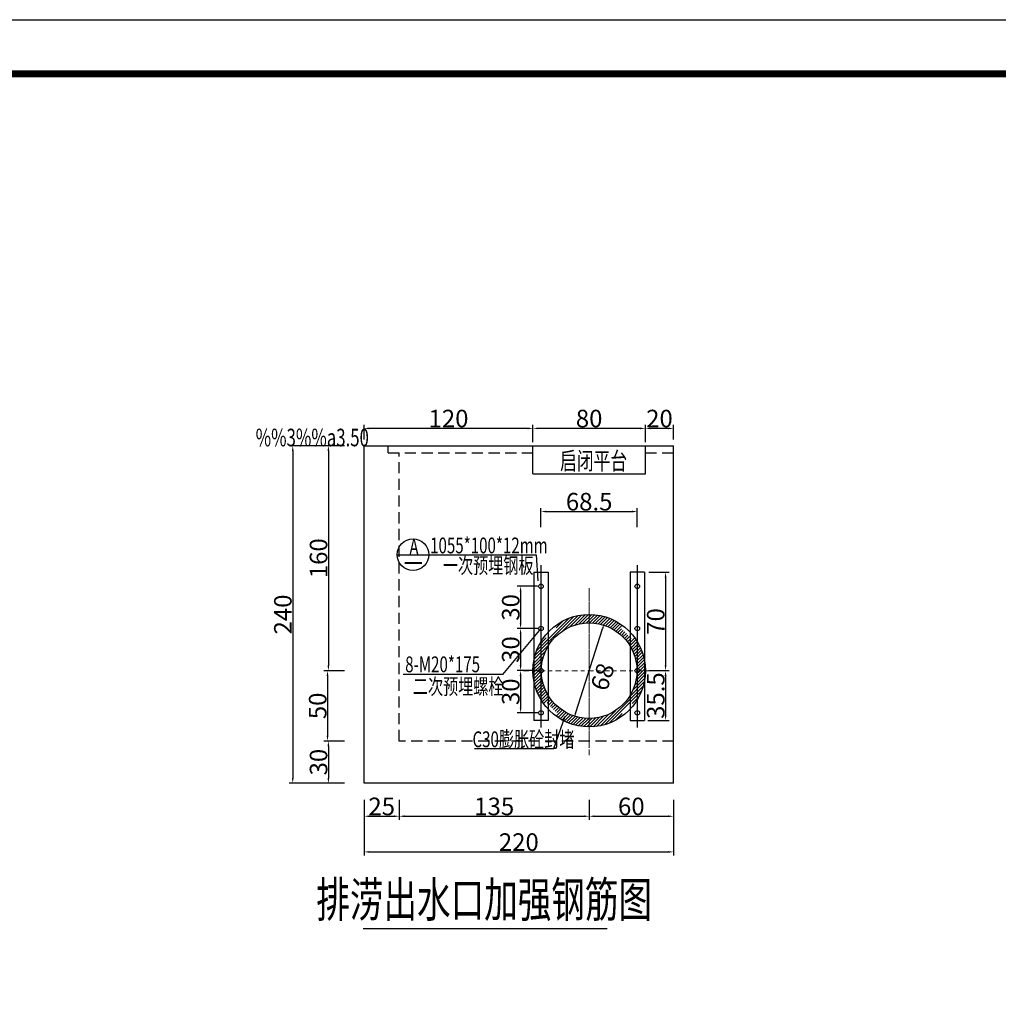
# Model space of a CAD drawing. Extents: x -24571 to 53658, y 2270 to 11398.
# Drawn here: x 1509 to 1536, y 2303 to 2331 of the extents above; entities that cross this region are included whole.
import ezdxf
from ezdxf.enums import TextEntityAlignment as Align

# ---------------------------------------------------------------- set-up
doc = ezdxf.new("R2010")
doc.units = 0
doc.header["$LTSCALE"] = 0.5
doc.linetypes.add('CENTER', pattern=[50.8, 31.75, -6.35, 6.35, -6.35])
doc.linetypes.add('DASHED', pattern=[19.05, 12.7, -6.35])
for name, color, linetype in [('0签名', 7, 'Continuous'), ('1-标注', 3, 'Continuous'), ('兴川图框', 4, 'Continuous'), ('文字标注', 4, 'Continuous'), ('标注', 7, 'Continuous'), ('粗线', 7, 'Continuous'), ('细线', 3, 'Continuous')]:
    doc.layers.add(name, color=color, linetype=linetype)
doc.layers.add('CENTER', color=1, linetype='CENTER', lineweight=20)
doc.styles.add('HZSL', font='tssdeng.shx', dxfattribs={"width": 0.7, "bigfont": 'hztxt_0.shx'})
doc.styles.add('标高', font='romand10.shx', dxfattribs={"width": 0.7, "bigfont": 'hztxt2.shx'})
doc.dimstyles.new('1-25', dxfattribs={"dimtxt": 0.5, "dimasz": 0.15, "dimexe": 0.1, "dimexo": 0.1, "dimgap": 0.03, "dimtad": 3, "dimdec": 0, "dimlfac": 25, "dimzin": 0, "dimdsep": 46, "dimlunit": 5, "dimtxsty": 'HZSL', "dimcen": 0.09, "dimadec": 0, "dimazin": 0, "dimtfac": 0.75, "dimtdec": 0, "dimtmove": 2, "dimatfit": 3, "dimfxl": 1, "dimtolj": 1, "dimtzin": 0, "dimarcsym": 0})

# ---------------------------------------------------------------- blocks, each defined once
blk = doc.blocks.new('*D225')
at = {"layer": '1-标注', "color": 0, "lineweight": -2, "ltscale": 0.5, "transparency": 16777216}
for p, q in [((1524.734, 2308.542), (1524.734, 2307.979)), ((1527.134, 2308.542), (1527.134, 2307.979)), ((1524.884, 2308.079), (1526.984, 2308.079))]:
    blk.add_line(p, q, dxfattribs=at)
at = {"layer": '1-标注', "color": 0, "ltscale": 0.5, "transparency": 16777216}
for points in [[(1524.884, 2308.104), (1524.884, 2308.054), (1524.734, 2308.079)], [(1526.984, 2308.104), (1526.984, 2308.054), (1527.134, 2308.079)]]:
    blk.add_solid(points, dxfattribs=at)
at = {"layer": 'Defpoints', "color": 0, "ltscale": 0.5, "transparency": 16777216}
for p in [(1524.734, 2308.642), (1527.134, 2308.642), (1527.134, 2308.079)]:
    blk.add_point(p, dxfattribs=at)
at = {"layer": '1-标注', "color": 0, "ltscale": 0.5, "transparency": 16777216, "insert": (1525.934, 2308.359), "char_height": 0.5, "attachment_point": 5, "style": 'HZSL'}
blk.add_mtext('\\A1;60', dxfattribs=at)
blk = doc.blocks.new('*D226')
at = {"layer": '1-标注', "color": 0, "lineweight": -2, "ltscale": 0.5, "transparency": 16777216}
for p, q in [((1519.334, 2308.542), (1519.334, 2307.979)), ((1524.734, 2308.542), (1524.734, 2307.979)), ((1519.484, 2308.079), (1524.584, 2308.079))]:
    blk.add_line(p, q, dxfattribs=at)
at = {"layer": '1-标注', "color": 0, "ltscale": 0.5, "transparency": 16777216}
for points in [[(1519.484, 2308.104), (1519.484, 2308.054), (1519.334, 2308.079)], [(1524.584, 2308.104), (1524.584, 2308.054), (1524.734, 2308.079)]]:
    blk.add_solid(points, dxfattribs=at)
at = {"layer": 'Defpoints', "color": 0, "ltscale": 0.5, "transparency": 16777216}
for p in [(1519.334, 2308.642), (1524.734, 2308.642), (1524.734, 2308.079)]:
    blk.add_point(p, dxfattribs=at)
at = {"layer": '1-标注', "color": 0, "ltscale": 0.5, "transparency": 16777216, "insert": (1522.034, 2308.359), "char_height": 0.5, "attachment_point": 5, "style": 'HZSL'}
blk.add_mtext('\\A1;135', dxfattribs=at)
blk = doc.blocks.new('*D227')
at = {"layer": '1-标注', "color": 0, "lineweight": -2, "ltscale": 0.5, "transparency": 16777216}
for p, q in [((1518.334, 2308.542), (1518.334, 2306.964)), ((1527.134, 2308.542), (1527.134, 2306.964)), ((1518.484, 2307.064), (1526.984, 2307.064))]:
    blk.add_line(p, q, dxfattribs=at)
at = {"layer": '1-标注', "color": 0, "ltscale": 0.5, "transparency": 16777216}
for points in [[(1518.484, 2307.089), (1518.484, 2307.039), (1518.334, 2307.064)], [(1526.984, 2307.089), (1526.984, 2307.039), (1527.134, 2307.064)]]:
    blk.add_solid(points, dxfattribs=at)
at = {"layer": 'Defpoints', "color": 0, "ltscale": 0.5, "transparency": 16777216}
for p in [(1518.334, 2308.642), (1527.134, 2308.642), (1527.134, 2307.064)]:
    blk.add_point(p, dxfattribs=at)
at = {"layer": '1-标注', "color": 0, "ltscale": 0.5, "transparency": 16777216, "insert": (1522.734, 2307.344), "char_height": 0.5, "attachment_point": 5, "style": 'HZSL'}
blk.add_mtext('\\A1;220', dxfattribs=at)
blk = doc.blocks.new('*D228')
at = {"layer": '1-标注', "color": 0, "lineweight": -2, "ltscale": 0.5, "transparency": 16777216}
for p, q in [((1517.78, 2318.619), (1517.217, 2318.619)), ((1517.317, 2318.469), (1517.317, 2312.369)), ((1517.78, 2312.219), (1517.217, 2312.219))]:
    blk.add_line(p, q, dxfattribs=at)
at = {"layer": '1-标注', "color": 0, "ltscale": 0.5, "transparency": 16777216}
for points in [[(1517.292, 2318.469), (1517.342, 2318.469), (1517.317, 2318.619)], [(1517.292, 2312.369), (1517.342, 2312.369), (1517.317, 2312.219)]]:
    blk.add_solid(points, dxfattribs=at)
at = {"layer": 'Defpoints', "color": 0, "ltscale": 0.5, "transparency": 16777216}
for p in [(1517.88, 2318.619), (1517.317, 2312.219), (1517.88, 2312.219)]:
    blk.add_point(p, dxfattribs=at)
at = {"layer": '1-标注', "color": 0, "ltscale": 0.5, "transparency": 16777216, "insert": (1517.037, 2315.419), "char_height": 0.5, "attachment_point": 5, "rotation": 90, "style": 'HZSL'}
blk.add_mtext('\\A1;160', dxfattribs=at)
blk = doc.blocks.new('*D229')
at = {"layer": '1-标注', "color": 0, "lineweight": -2, "ltscale": 0.5, "transparency": 16777216}
for p, q in [((1517.78, 2310.219), (1517.217, 2310.219)), ((1517.317, 2310.069), (1517.317, 2309.169)), ((1517.78, 2309.019), (1517.217, 2309.019))]:
    blk.add_line(p, q, dxfattribs=at)
at = {"layer": '1-标注', "color": 0, "ltscale": 0.5, "transparency": 16777216}
for points in [[(1517.292, 2310.069), (1517.342, 2310.069), (1517.317, 2310.219)], [(1517.292, 2309.169), (1517.342, 2309.169), (1517.317, 2309.019)]]:
    blk.add_solid(points, dxfattribs=at)
at = {"layer": 'Defpoints', "color": 0, "ltscale": 0.5, "transparency": 16777216}
for p in [(1517.88, 2310.219), (1517.317, 2309.019), (1517.88, 2309.019)]:
    blk.add_point(p, dxfattribs=at)
at = {"layer": '1-标注', "color": 0, "ltscale": 0.5, "transparency": 16777216, "insert": (1517.037, 2309.619), "char_height": 0.5, "attachment_point": 5, "rotation": 90, "style": 'HZSL'}
blk.add_mtext('\\A1;30', dxfattribs=at)
blk = doc.blocks.new('*D230')
at = {"layer": '1-标注', "color": 0, "lineweight": -2, "ltscale": 0.5, "transparency": 16777216}
for p, q in [((1517.78, 2318.619), (1516.203, 2318.619)), ((1516.303, 2318.469), (1516.303, 2309.169)), ((1517.78, 2309.019), (1516.203, 2309.019))]:
    blk.add_line(p, q, dxfattribs=at)
at = {"layer": '1-标注', "color": 0, "ltscale": 0.5, "transparency": 16777216}
for points in [[(1516.278, 2318.469), (1516.328, 2318.469), (1516.303, 2318.619)], [(1516.278, 2309.169), (1516.328, 2309.169), (1516.303, 2309.019)]]:
    blk.add_solid(points, dxfattribs=at)
at = {"layer": 'Defpoints', "color": 0, "ltscale": 0.5, "transparency": 16777216}
for p in [(1517.88, 2318.619), (1516.303, 2309.019), (1517.88, 2309.019)]:
    blk.add_point(p, dxfattribs=at)
at = {"layer": '1-标注', "color": 0, "ltscale": 0.5, "transparency": 16777216, "insert": (1516.023, 2313.819), "char_height": 0.5, "attachment_point": 5, "rotation": 90, "style": 'HZSL'}
blk.add_mtext('\\A1;240', dxfattribs=at)
blk = doc.blocks.new('*D231')
at = {"layer": '1-标注', "color": 0, "lineweight": -2, "ltscale": 0.5, "transparency": 16777216}
for p, q in [((1523.134, 2318.819), (1523.134, 2319.213)), ((1526.184, 2319.113), (1523.284, 2319.113)), ((1526.334, 2318.719), (1526.334, 2319.213))]:
    blk.add_line(p, q, dxfattribs=at)
at = {"layer": '1-标注', "color": 0, "ltscale": 0.5, "transparency": 16777216}
for points in [[(1523.284, 2319.138), (1523.284, 2319.088), (1523.134, 2319.113)], [(1526.184, 2319.138), (1526.184, 2319.088), (1526.334, 2319.113)]]:
    blk.add_solid(points, dxfattribs=at)
at = {"layer": 'Defpoints', "color": 0, "ltscale": 0.5, "transparency": 16777216}
for p in [(1523.134, 2319.113), (1523.134, 2318.719), (1526.334, 2318.619)]:
    blk.add_point(p, dxfattribs=at)
at = {"layer": '1-标注', "color": 0, "ltscale": 0.5, "transparency": 16777216, "insert": (1524.734, 2319.393), "char_height": 0.5, "attachment_point": 5, "style": 'HZSL'}
blk.add_mtext('\\A1;80', dxfattribs=at)
blk = doc.blocks.new('*D232')
at = {"layer": '1-标注', "color": 0, "lineweight": -2, "ltscale": 0.5, "transparency": 16777216}
for p, q in [((1526.334, 2318.719), (1526.334, 2319.213)), ((1526.984, 2319.113), (1526.484, 2319.113)), ((1527.134, 2318.8), (1527.134, 2319.213))]:
    blk.add_line(p, q, dxfattribs=at)
at = {"layer": '1-标注', "color": 0, "ltscale": 0.5, "transparency": 16777216}
for points in [[(1526.484, 2319.138), (1526.484, 2319.088), (1526.334, 2319.113)], [(1526.984, 2319.138), (1526.984, 2319.088), (1527.134, 2319.113)]]:
    blk.add_solid(points, dxfattribs=at)
at = {"layer": 'Defpoints', "color": 0, "ltscale": 0.5, "transparency": 16777216}
for p in [(1526.334, 2319.113), (1526.334, 2318.619), (1527.134, 2318.7)]:
    blk.add_point(p, dxfattribs=at)
at = {"layer": '1-标注', "color": 0, "ltscale": 0.5, "transparency": 16777216, "insert": (1526.734, 2319.393), "char_height": 0.5, "attachment_point": 5, "style": 'HZSL'}
blk.add_mtext('\\A1;20', dxfattribs=at)
blk = doc.blocks.new('*D233')
at = {"layer": '1-标注', "color": 0, "lineweight": -2, "ltscale": 0.5, "transparency": 16777216}
for p, q in [((1518.334, 2318.8), (1518.334, 2319.213)), ((1522.984, 2319.113), (1518.484, 2319.113)), ((1523.134, 2318.719), (1523.134, 2319.213))]:
    blk.add_line(p, q, dxfattribs=at)
at = {"layer": '1-标注', "color": 0, "ltscale": 0.5, "transparency": 16777216}
for points in [[(1518.484, 2319.138), (1518.484, 2319.088), (1518.334, 2319.113)], [(1522.984, 2319.138), (1522.984, 2319.088), (1523.134, 2319.113)]]:
    blk.add_solid(points, dxfattribs=at)
at = {"layer": 'Defpoints', "color": 0, "ltscale": 0.5, "transparency": 16777216}
for p in [(1518.334, 2319.113), (1518.334, 2318.7), (1523.134, 2318.619)]:
    blk.add_point(p, dxfattribs=at)
at = {"layer": '1-标注', "color": 0, "ltscale": 0.5, "transparency": 16777216, "insert": (1520.734, 2319.393), "char_height": 0.5, "attachment_point": 5, "style": 'HZSL'}
blk.add_mtext('\\A1;120', dxfattribs=at)
blk = doc.blocks.new('*D212')
at = {"layer": '1-标注', "color": 0, "lineweight": -2, "ltscale": 0.5, "transparency": 16777216}
for p, q in [((1518.334, 2308.542), (1518.334, 2307.979)), ((1519.334, 2308.542), (1519.334, 2307.979)), ((1518.484, 2308.079), (1519.184, 2308.079))]:
    blk.add_line(p, q, dxfattribs=at)
at = {"layer": '1-标注', "color": 0, "ltscale": 0.5, "transparency": 16777216}
for points in [[(1518.484, 2308.104), (1518.484, 2308.054), (1518.334, 2308.079)], [(1519.184, 2308.104), (1519.184, 2308.054), (1519.334, 2308.079)]]:
    blk.add_solid(points, dxfattribs=at)
at = {"layer": 'Defpoints', "color": 0, "ltscale": 0.5, "transparency": 16777216}
for p in [(1518.334, 2308.642), (1519.334, 2308.642), (1519.334, 2308.079)]:
    blk.add_point(p, dxfattribs=at)
at = {"layer": '1-标注', "color": 0, "ltscale": 0.5, "transparency": 16777216, "insert": (1518.834, 2308.359), "char_height": 0.5, "attachment_point": 5, "style": 'HZSL'}
blk.add_mtext('\\A1;25', dxfattribs=at)
blk = doc.blocks.new('*D213')
at = {"layer": '1-标注', "color": 0, "lineweight": -2, "ltscale": 0.5, "transparency": 16777216}
for p, q in [((1517.68, 2312.219), (1517.192, 2312.219)), ((1517.292, 2312.069), (1517.292, 2310.369)), ((1517.68, 2310.219), (1517.192, 2310.219))]:
    blk.add_line(p, q, dxfattribs=at)
at = {"layer": '1-标注', "color": 0, "ltscale": 0.5, "transparency": 16777216}
for points in [[(1517.267, 2312.069), (1517.317, 2312.069), (1517.292, 2312.219)], [(1517.267, 2310.369), (1517.317, 2310.369), (1517.292, 2310.219)]]:
    blk.add_solid(points, dxfattribs=at)
at = {"layer": 'Defpoints', "color": 0, "ltscale": 0.5, "transparency": 16777216}
for p in [(1517.78, 2312.219), (1517.292, 2310.219), (1517.78, 2310.219)]:
    blk.add_point(p, dxfattribs=at)
at = {"layer": '1-标注', "color": 0, "ltscale": 0.5, "transparency": 16777216, "insert": (1517.012, 2311.219), "char_height": 0.5, "attachment_point": 5, "rotation": 90, "style": 'HZSL'}
blk.add_mtext('\\A1;50', dxfattribs=at)
blk = doc.blocks.new('*D721')
at = {"layer": '1-标注', "color": 0, "lineweight": -2, "ltscale": 0.5, "transparency": 16777216}
for p, q in [((1526.434, 2315.021), (1527.008, 2315.021)), ((1526.908, 2314.871), (1526.908, 2312.371)), ((1526.434, 2312.221), (1527.008, 2312.221))]:
    blk.add_line(p, q, dxfattribs=at)
at = {"layer": '1-标注', "color": 0, "ltscale": 0.5, "transparency": 16777216}
for points in [[(1526.883, 2314.871), (1526.933, 2314.871), (1526.908, 2315.021)], [(1526.883, 2312.371), (1526.933, 2312.371), (1526.908, 2312.221)]]:
    blk.add_solid(points, dxfattribs=at)
at = {"layer": 'Defpoints', "color": 0, "ltscale": 0.5, "transparency": 16777216}
for p in [(1526.334, 2315.021), (1526.334, 2312.221), (1526.908, 2312.221)]:
    blk.add_point(p, dxfattribs=at)
at = {"layer": '1-标注', "color": 0, "ltscale": 0.5, "transparency": 16777216, "insert": (1526.628, 2313.621), "char_height": 0.5, "attachment_point": 5, "rotation": 90, "style": 'HZSL'}
blk.add_mtext('\\A1;70', dxfattribs=at)
blk = doc.blocks.new('*D722')
at = {"layer": '1-标注', "color": 0, "lineweight": -2, "ltscale": 0.5, "transparency": 16777216}
for p, q in [((1526.434, 2312.221), (1527.008, 2312.221)), ((1526.908, 2312.071), (1526.908, 2310.951)), ((1526.404, 2310.801), (1527.008, 2310.801))]:
    blk.add_line(p, q, dxfattribs=at)
at = {"layer": '1-标注', "color": 0, "ltscale": 0.5, "transparency": 16777216}
for points in [[(1526.883, 2312.071), (1526.933, 2312.071), (1526.908, 2312.221)], [(1526.883, 2310.951), (1526.933, 2310.951), (1526.908, 2310.801)]]:
    blk.add_solid(points, dxfattribs=at)
at = {"layer": 'Defpoints', "color": 0, "ltscale": 0.5, "transparency": 16777216}
for p in [(1526.334, 2312.221), (1526.304, 2310.801), (1526.908, 2310.801)]:
    blk.add_point(p, dxfattribs=at)
at = {"layer": '1-标注', "color": 0, "ltscale": 0.5, "transparency": 16777216, "insert": (1526.628, 2311.511), "char_height": 0.5, "attachment_point": 5, "rotation": 90, "style": 'HZSL'}
blk.add_mtext('\\A1;35.5', dxfattribs=at)
blk = doc.blocks.new('*D723')
at = {"layer": '1-标注', "color": 0, "lineweight": -2, "ltscale": 0.5, "transparency": 16777216}
for p, q in [((1523.264, 2314.621), (1522.684, 2314.621)), ((1522.784, 2314.471), (1522.784, 2313.571)), ((1523.264, 2313.421), (1522.684, 2313.421))]:
    blk.add_line(p, q, dxfattribs=at)
at = {"layer": '1-标注', "color": 0, "ltscale": 0.5, "transparency": 16777216}
for points in [[(1522.759, 2314.471), (1522.809, 2314.471), (1522.784, 2314.621)], [(1522.759, 2313.571), (1522.809, 2313.571), (1522.784, 2313.421)]]:
    blk.add_solid(points, dxfattribs=at)
at = {"layer": 'Defpoints', "color": 0, "ltscale": 0.5, "transparency": 16777216}
for p in [(1523.364, 2314.621), (1522.784, 2313.421), (1523.364, 2313.421)]:
    blk.add_point(p, dxfattribs=at)
at = {"layer": '1-标注', "color": 0, "ltscale": 0.5, "transparency": 16777216, "insert": (1522.504, 2314.021), "char_height": 0.5, "attachment_point": 5, "rotation": 90, "style": 'HZSL'}
blk.add_mtext('\\A1;30', dxfattribs=at)
blk = doc.blocks.new('*D724')
at = {"layer": '1-标注', "color": 0, "lineweight": -2, "ltscale": 0.5, "transparency": 16777216}
for p, q in [((1523.264, 2313.421), (1522.684, 2313.421)), ((1522.784, 2313.271), (1522.784, 2312.371)), ((1523.264, 2312.221), (1522.684, 2312.221))]:
    blk.add_line(p, q, dxfattribs=at)
at = {"layer": '1-标注', "color": 0, "ltscale": 0.5, "transparency": 16777216}
for points in [[(1522.759, 2313.271), (1522.809, 2313.271), (1522.784, 2313.421)], [(1522.759, 2312.371), (1522.809, 2312.371), (1522.784, 2312.221)]]:
    blk.add_solid(points, dxfattribs=at)
at = {"layer": 'Defpoints', "color": 0, "ltscale": 0.5, "transparency": 16777216}
for p in [(1523.364, 2313.421), (1522.784, 2312.221), (1523.364, 2312.221)]:
    blk.add_point(p, dxfattribs=at)
at = {"layer": '1-标注', "color": 0, "ltscale": 0.5, "transparency": 16777216, "insert": (1522.504, 2312.821), "char_height": 0.5, "attachment_point": 5, "rotation": 90, "style": 'HZSL'}
blk.add_mtext('\\A1;30', dxfattribs=at)
blk = doc.blocks.new('*D725')
at = {"layer": '1-标注', "color": 0, "lineweight": -2, "ltscale": 0.5, "transparency": 16777216}
for p, q in [((1523.264, 2312.221), (1522.684, 2312.221)), ((1522.784, 2312.071), (1522.784, 2311.171)), ((1523.264, 2311.021), (1522.684, 2311.021))]:
    blk.add_line(p, q, dxfattribs=at)
at = {"layer": '1-标注', "color": 0, "ltscale": 0.5, "transparency": 16777216}
for points in [[(1522.759, 2312.071), (1522.809, 2312.071), (1522.784, 2312.221)], [(1522.759, 2311.171), (1522.809, 2311.171), (1522.784, 2311.021)]]:
    blk.add_solid(points, dxfattribs=at)
at = {"layer": 'Defpoints', "color": 0, "ltscale": 0.5, "transparency": 16777216}
for p in [(1523.364, 2312.221), (1522.784, 2311.021), (1523.364, 2311.021)]:
    blk.add_point(p, dxfattribs=at)
at = {"layer": '1-标注', "color": 0, "ltscale": 0.5, "transparency": 16777216, "insert": (1522.504, 2311.621), "char_height": 0.5, "attachment_point": 5, "rotation": 90, "style": 'HZSL'}
blk.add_mtext('\\A1;30', dxfattribs=at)
blk = doc.blocks.new('*D726')
at = {"layer": '1-标注', "color": 0, "lineweight": -2, "ltscale": 0.5, "transparency": 16777216}
for p, q in [((1523.364, 2316.299), (1523.364, 2316.847)), ((1526.104, 2316.299), (1526.104, 2316.847)), ((1523.514, 2316.747), (1525.954, 2316.747))]:
    blk.add_line(p, q, dxfattribs=at)
at = {"layer": '1-标注', "color": 0, "ltscale": 0.5, "transparency": 16777216}
for points in [[(1523.514, 2316.772), (1523.514, 2316.722), (1523.364, 2316.747)], [(1525.954, 2316.772), (1525.954, 2316.722), (1526.104, 2316.747)]]:
    blk.add_solid(points, dxfattribs=at)
at = {"layer": 'Defpoints', "color": 0, "ltscale": 0.5, "transparency": 16777216}
for p in [(1526.104, 2316.747), (1523.364, 2316.199), (1526.104, 2316.199)]:
    blk.add_point(p, dxfattribs=at)
at = {"layer": '1-标注', "color": 0, "ltscale": 0.5, "transparency": 16777216, "insert": (1524.734, 2317.027), "char_height": 0.5, "attachment_point": 5, "style": 'HZSL'}
blk.add_mtext('\\A1;68.5', dxfattribs=at)
blk = doc.blocks.new('*D727')
at = {"layer": '1-标注', "color": 0, "lineweight": -2, "ltscale": 0.5, "transparency": 16777216}
blk.add_line((1524.354, 2311.027), (1525.114, 2313.409), dxfattribs=at)
at = {"layer": '1-标注', "color": 0, "ltscale": 0.5, "transparency": 16777216}
for points in [[(1525.091, 2313.416), (1525.138, 2313.401), (1525.16, 2313.552)], [(1524.33, 2311.035), (1524.377, 2311.02), (1524.308, 2310.884)]]:
    blk.add_solid(points, dxfattribs=at)
at = {"layer": 'Defpoints', "color": 0, "ltscale": 0.5, "transparency": 16777216}
for p in [(1525.16, 2313.552), (1524.308, 2310.884)]:
    blk.add_point(p, dxfattribs=at)
at = {"layer": '1-标注', "color": 0, "ltscale": 0.5, "transparency": 16777216, "insert": (1525.115, 2312.046), "char_height": 0.5, "attachment_point": 5, "rotation": 72.2839, "style": 'HZSL'}
blk.add_mtext('\\A1;68', dxfattribs=at)
blk = doc.blocks.new('A$C01723EF9')
at = {"layer": '兴川图框', "color": 0}
blk.add_lwpolyline([(31296.73, 33675.78), (31296.73, 33981.1), (31716.73, 33981.1), (31716.73, 33675.78)], close=True, dxfattribs=at)
at = {"layer": '兴川图框', "color": 0, "const_width": 1}
blk.add_lwpolyline([(31322.35, 33973.41), (31709.05, 33973.41), (31709.05, 33683.46), (31322.35, 33683.46)], close=True, dxfattribs=at)
blk = doc.blocks.new('杭州院图框')
at = {"layer": '兴川图框', "color": 0, "xscale": 0.1942089649287491, "yscale": 0.1942089649287491, "zscale": 0.1942089649287491}
blk.add_blockref('A$C01723EF9', (493202.341, 3394453.506), dxfattribs=at)

msp = doc.modelspace()

# ---------------------------------------------------------------- hatches: boundary and pattern name
at = {"layer": '标注'}
h = msp.add_hatch(dxfattribs=at)
h.set_pattern_fill('ANSI31', color=3, scale=0.02, style=0)
h.set_pattern_definition([(45, (16452.02652, 1364.753375), (-0.0449012806, 0.0449012806), [])])
h.paths.add_polyline_path([(1524.73404, 2313.58057), (1524.73404, 2313.82057, 0.16653193), (1523.75297, 2313.48449), (1523.81688, 2313.42057), (1523.67546, 2313.27915), (1523.77238, 2313.18223, -0.19891237)])
h.paths.add_polyline_path([(1525.69571, 2313.18223), (1525.79262, 2313.27915), (1525.6512, 2313.42057), (1525.71512, 2313.48449, 0.16653193), (1524.73404, 2313.82057), (1524.73404, 2313.58057, -0.19891237)])
h.paths.add_polyline_path([(1526.09404, 2312.22057), (1526.33404, 2312.22057, 0.16653193), (1525.99796, 2313.20164), (1525.93404, 2313.13773), (1525.79262, 2313.27915), (1525.69571, 2313.18223, -0.19891237)])
h.paths.add_polyline_path([(1525.69571, 2311.2589), (1525.79262, 2311.16199), (1525.93404, 2311.30341), (1525.99796, 2311.23949, 0.16653193), (1526.33404, 2312.22057), (1526.09404, 2312.22057, -0.19891237)])
h.paths.add_polyline_path([(1524.73404, 2310.86057), (1524.73404, 2310.62057, 0.16653193), (1525.71512, 2310.95665), (1525.6512, 2311.02057), (1525.79262, 2311.16199), (1525.69571, 2311.2589, -0.19891237)])
h.paths.add_polyline_path([(1524.73404, 2310.62057), (1524.73404, 2310.86057, -0.19891237), (1523.77238, 2311.2589), (1523.67546, 2311.16199), (1523.81688, 2311.02057), (1523.75297, 2310.95665, 0.16653193)])
h.paths.add_polyline_path([(1523.37404, 2312.22057), (1523.13404, 2312.22057, 0.16653193), (1523.47012, 2311.23949), (1523.53404, 2311.30341), (1523.67546, 2311.16199), (1523.77238, 2311.2589, -0.19891237)])
h.paths.add_polyline_path([(1523.77238, 2313.18223), (1523.67546, 2313.27915), (1523.53404, 2313.13773), (1523.47012, 2313.20164, 0.16653193), (1523.13404, 2312.22057), (1523.37404, 2312.22057, -0.19891237)])

# ---------------------------------------------------------------- linework, layer by layer
at = {"layer": 'CENTER', "color": 2, "ltscale": 0.01}
for p, q in [((1524.73404, 2309.81798), (1524.73404, 2314.61798)), ((1524.73404, 2314.44919), (1524.73404, 2310.02676)), ((1522.86384, 2312.21928), (1526.60424, 2312.21928))]:
    msp.add_line(p, q, dxfattribs=at)
at = {"layer": '文字标注', "color": 3}
for p, q in [((1519.27441, 2315.52067), (1523.23127, 2315.52067)), ((1521.47718, 2310.0057), (1523.72578, 2310.0057))]:
    msp.add_line(p, q, dxfattribs=at)
at = {"layer": '标注', "color": 3}
for p, q in [((1523.23127, 2315.52067), (1523.27808, 2314.7723)), ((1523.72578, 2310.0057), (1524.05265, 2310.93072))]:
    msp.add_line(p, q, dxfattribs=at)
at = {"layer": '标注', "color": 2, "linetype": 'CENTER', "ltscale": 1.5}
for p, q in [((1523.36404, 2315.22057), (1523.36404, 2310.60057)), ((1526.10404, 2315.22057), (1526.10404, 2310.60057))]:
    msp.add_line(p, q, dxfattribs=at)
at = {"layer": '标注', "color": 3, "ltscale": 5, "const_width": 0.06}
msp.add_lwpolyline([(1519.48696, 2315.28283), (1519.74343, 2315.28283), (1519.98158, 2315.28283)], dxfattribs=at)
at = {"layer": '标注', "color": 3}
for centre, radius in [((1519.72441, 2315.52067), 0.45), ((1524.73404, 2312.22057), 1.36)]:
    msp.add_circle(centre, radius, dxfattribs=at)
at = {"layer": '标注', "color": 3, "linetype": 'DASHED', "ltscale": 2}
msp.add_circle((1524.73404, 2312.22057), 1.6, dxfattribs=at)
at = {"layer": '粗线'}
msp.add_line((1518.30626, 2304.88618), (1525.25097, 2304.88618), dxfattribs=at)
at = {"layer": '细线', "color": 1}
for p, q in [((1518.33404, 2309.01928), (1518.33404, 2318.61928)), ((1518.33404, 2318.61928), (1527.13404, 2318.61928)), ((1523.13404, 2317.81928), (1523.13404, 2318.61928)), ((1526.33404, 2317.81928), (1526.33404, 2318.61928)), ((1527.13404, 2309.01928), (1527.13404, 2318.61928)), ((1523.13404, 2317.81928), (1526.33404, 2317.81928)), ((1527.13404, 2309.01928), (1518.33404, 2309.01928))]:
    msp.add_line(p, q, dxfattribs=at)
at = {"layer": '细线', "color": 1, "linetype": 'DASHED', "ltscale": 0.05}
for p, q in [((1519.01404, 2318.41928), (1519.01404, 2318.61928)), ((1519.01404, 2318.41928), (1523.13404, 2318.41928)), ((1519.33404, 2310.21928), (1519.33404, 2318.41928)), ((1526.33404, 2318.41928), (1527.13404, 2318.41928)), ((1527.13404, 2310.21928), (1519.33404, 2310.21928))]:
    msp.add_line(p, q, dxfattribs=at)
at = {"layer": '细线'}
for p, q in [((1523.16404, 2315.02057), (1523.16404, 2310.80057)), ((1523.16404, 2315.02057), (1523.56404, 2315.02057)), ((1523.56404, 2315.02057), (1523.56404, 2310.80057)), ((1525.90404, 2315.02057), (1525.90404, 2310.80057)), ((1526.30404, 2315.02057), (1525.90404, 2315.02057)), ((1526.30404, 2315.02057), (1526.30404, 2310.80057)), ((1523.36404, 2313.42057), (1522.2737, 2312.11599)), ((1522.2737, 2312.11599), (1519.441, 2312.11599)), ((1523.56404, 2310.80057), (1523.16404, 2310.80057)), ((1525.90404, 2310.80057), (1526.30404, 2310.80057))]:
    msp.add_line(p, q, dxfattribs=at)
at = {"layer": '细线', "color": 7}
for centre in [(1523.36404, 2314.62057), (1526.10404, 2314.62057), (1523.36404, 2313.42057), (1526.10404, 2313.42057), (1523.36404, 2312.22057), (1526.10404, 2312.22057), (1523.36404, 2311.02057), (1526.10404, 2311.02057)]:
    msp.add_circle(centre, 0.06576, dxfattribs=at)

# ---------------------------------------------------------------- block references
at = {"layer": '0签名', "xscale": 1.029817998929364, "yscale": 1.029817998929364, "zscale": 1.029817998929364}
msp.add_blockref('杭州院图框', (-512686.06102, -3500134.79312), dxfattribs=at)

# ---------------------------------------------------------------- texts
at = {"layer": '文字标注', "width": 0.7}
for s, height, style, p in [('%%3%%a3.50', 0.5, '标高', (1516.85836, 2318.85327)), ('排涝出水口加强钢筋图', 1, 'HZSL', (1521.74891, 2305.71057))]:
    msp.add_text(s, height=height, dxfattribs=dict(at, style=style)).set_placement(p, align=Align.MIDDLE_CENTER)
at = {"layer": '文字标注', "style": 'HZSL', "width": 0.7}
for s, height, p in [('启闭平台', 0.5, (1523.90621, 2318.1876)), ('A', 0.45, (1519.62052, 2315.73929)), ('1055*100*12mm', 0.45, (1520.21161, 2315.78277)), ('一次预埋钢板', 0.45, (1520.57278, 2315.21306)), ('8-M20*175', 0.45, (1519.50159, 2312.40033)), ('二次预埋螺栓', 0.45, (1519.71953, 2311.77045)), ('C30膨胀砼封堵', 0.45, (1521.41624, 2310.2678))]:
    msp.add_text(s, height=height, dxfattribs=at).set_placement(p, align=Align.MIDDLE_LEFT)

# ---------------------------------------------------------------- dimensions: what is measured, and where the dimension line sits
at = {"layer": '1-标注', "ltscale": 0.5}
for base, p1, p2, picture, middle in [((1518.33404, 2319.11277), (1523.13404, 2318.61928), (1518.33404, 2318.70016), '*D233', (1520.73404, 2319.39277)), ((1523.13404, 2319.11277), (1526.33404, 2318.61928), (1523.13404, 2318.71928), '*D231', (1524.73404, 2319.39277)), ((1526.33404, 2319.11277), (1527.13404, 2318.70016), (1526.33404, 2318.61928), '*D232', (1526.73404, 2319.39277)), ((1519.33404, 2308.07898), (1518.33404, 2308.6416), (1519.33404, 2308.6416), '*D212', (1518.83404, 2308.35898)), ((1527.13404, 2307.06407), (1518.33404, 2308.6416), (1527.13404, 2308.6416), '*D227', (1522.73404, 2307.34407)), ((1524.73404, 2308.07898), (1519.33404, 2308.6416), (1524.73404, 2308.6416), '*D226', (1522.03404, 2308.35898)), ((1527.13404, 2308.07898), (1524.73404, 2308.6416), (1527.13404, 2308.6416), '*D225', (1525.93404, 2308.35898))]:
    dim = msp.add_linear_dim(base=base, p1=p1, p2=p2, dimstyle='1-25', dxfattribs=at)
    dim.commit()
    dim.dimension.update_dxf_attribs({"geometry": picture, "text_midpoint": middle})
for base, p1, p2, angle, picture, middle in [((1516.30251, 2309.01928), (1517.88004, 2318.61928), (1517.88004, 2309.01928), 270, '*D230', (1516.02251, 2313.81928)), ((1517.31742, 2312.21928), (1517.88004, 2318.61928), (1517.88004, 2312.21928), 270, '*D228', (1517.03742, 2315.41928)), ((1526.90831, 2312.22057), (1526.33404, 2315.02057), (1526.33404, 2312.22057), 90, '*D721', (1526.62831, 2313.62057)), ((1522.78403, 2313.42057), (1523.36404, 2314.62057), (1523.36404, 2313.42057), 90, '*D723', (1522.50403, 2314.02057)), ((1522.78403, 2312.22057), (1523.36404, 2313.42057), (1523.36404, 2312.22057), 90, '*D724', (1522.50403, 2312.82057)), ((1517.29242, 2310.21928), (1517.78004, 2312.21928), (1517.78004, 2310.21928), 90, '*D213', (1517.01242, 2311.21928)), ((1522.78403, 2311.02057), (1523.36404, 2312.22057), (1523.36404, 2311.02057), 90, '*D725', (1522.50403, 2311.62057)), ((1517.31742, 2309.01928), (1517.88004, 2310.21928), (1517.88004, 2309.01928), 270, '*D229', (1517.03742, 2309.61928))]:
    dim = msp.add_linear_dim(base=base, p1=p1, p2=p2, angle=angle, dimstyle='1-25', dxfattribs=at)
    dim.commit()
    dim.dimension.update_dxf_attribs({"geometry": picture, "text_midpoint": middle})
dim = msp.add_linear_dim(base=(1526.10404, 2316.74696), p1=(1523.36404, 2316.19931), p2=(1526.10404, 2316.19931), text='68.5', dimstyle='1-25', dxfattribs=at)
dim.commit()
dim.dimension.update_dxf_attribs({"geometry": '*D726', "text_midpoint": (1524.73404, 2317.02696)})
dim = msp.add_diameter_dim_2p(p1=(1524.30802, 2310.88438), p2=(1525.16006, 2313.55159), text='68', dimstyle='1-25', dxfattribs=at)
dim.commit()
dim.dimension.update_dxf_attribs({"geometry": '*D727', "text_midpoint": (1525.11537, 2312.04649), "dimtype": 163})
dim = msp.add_linear_dim(base=(1526.90831, 2310.80057), p1=(1526.33404, 2312.22057), p2=(1526.30404, 2310.80057), angle=90, text='35.5', dimstyle='1-25', dxfattribs=at)
dim.commit()
dim.dimension.update_dxf_attribs({"geometry": '*D722', "text_midpoint": (1526.62831, 2311.51057)})

doc.saveas('drawing.dxf')
